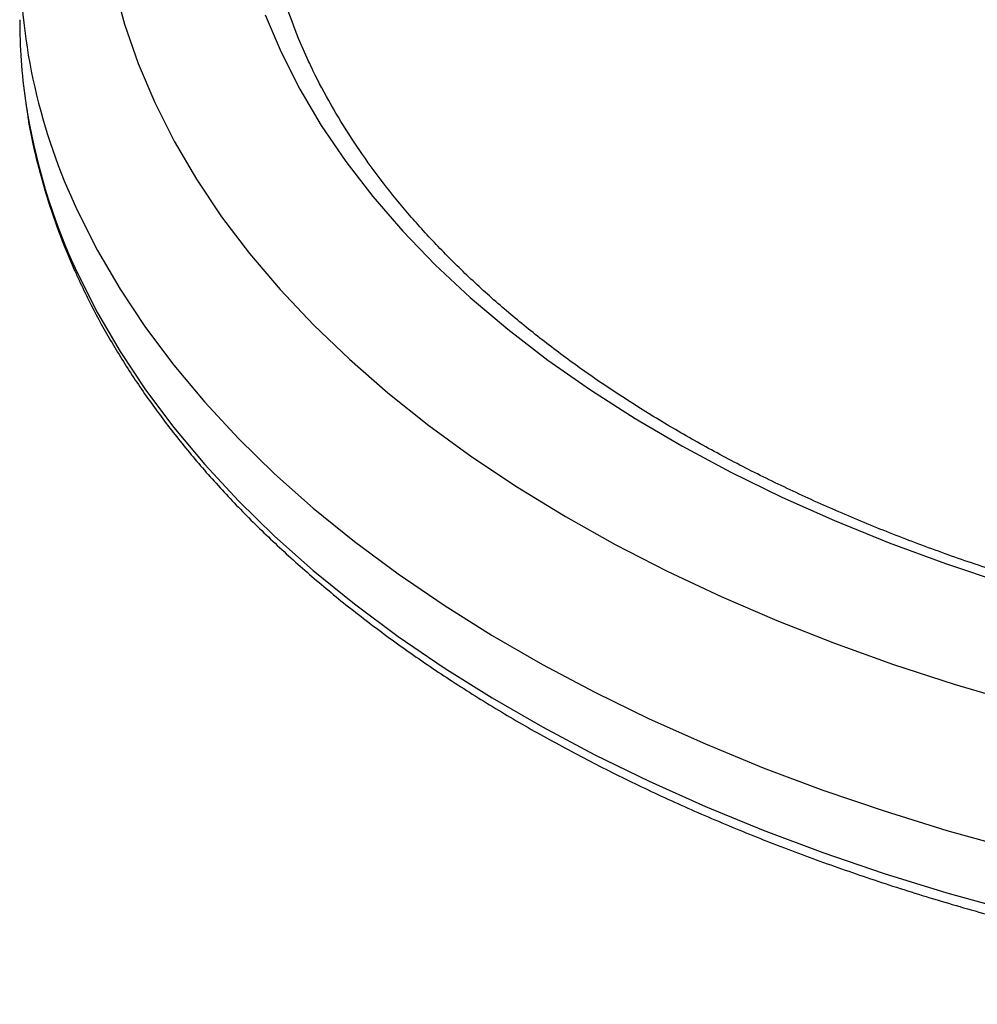
# Model space of a CAD drawing. Units: millimetres. Extents: x 0 to 42, y 0 to 29.8.
# Drawn here: x 32.7 to 32.9, y 22.4 to 22.7 of the extents above; entities that cross this region are included whole.
import ezdxf

# ---------------------------------------------------------------- set-up
doc = ezdxf.new("R2010")
doc.units = ezdxf.units.MM

msp = doc.modelspace()

# ---------------------------------------------------------------- linework, layer by layer
at = {"color": 8, "linetype": 'Continuous', "lineweight": 25, "flags": 128}
for points in [[(32.68810734717461, 22.66133043762224), (32.69125681056635, 22.64963402218478), (32.6952750305683, 22.63802665700477), (32.70015456636204, 22.62652983625044)], [(32.7326905236503, 22.65241100556805), (32.73735029858819, 22.64138800078601)], [(32.73735029858819, 22.64138800078601), (32.74286205174626, 22.63049678321234), (32.74921468318716, 22.61975928630982), (32.75639539955659, 22.60919713396823), (32.76438973984741, 22.59883159695674), (32.77318160452219, 22.58868355008743), (32.78275328793551, 22.57877343017617), (32.7930855139908, 22.56912119488558), (32.80415747495984, 22.55974628253299), (32.81594687338671, 22.55066757294426), (32.82842996699194, 22.54190334943226), (32.8415816164863, 22.5334712619768), (32.85537533619797, 22.52538829167984), (32.86978334741114, 22.51767071656785), (32.88477663430869, 22.51033407881003), (32.90032500240615, 22.50339315341845), (32.9163971393594, 22.49686191849314), (32.93296067802353, 22.49075352707204), (32.94998226163599, 22.48508028064255)], [(32.70015456636204, 22.62652983625044), (32.70588638217055, 22.61516484938723), (32.71245986399046, 22.60395274175453), (32.71986283924668, 22.5929142755946), (32.72808159933322, 22.58206989160566), (32.7371009249984, 22.57143967109044), (32.74690411452739, 22.5610432987702), (32.75747301466991, 22.5509000263332), (32.76878805425591, 22.54102863678495), (32.78082828043685, 22.53144740966647), (32.79357139748554, 22.52217408720473), (32.80699380808274, 22.51322584145818), (32.82107065701393, 22.504619242518), (32.83577587719543, 22.49637022782418), (32.85108223794468, 22.48849407265294), (32.86696139540516, 22.48100536183054), (32.88338394503272, 22.4739179627255), (32.90031947604597, 22.46724499956941), (32.91773662774012, 22.46099882915389), (32.93560314755974, 22.45519101794864), (32.95388595082308, 22.44983232068303)], [(32.67744325513483, 22.59460631567094), (32.6832860040212, 22.58299655547575), (32.68996578380219, 22.57153822337912), (32.69747087587428, 22.5602514211891), (32.70578811375572, 22.54915594979203), (32.71490290618503, 22.538271274415), (32.7247992627191, 22.52761649047725), (32.73545982178573, 22.51721029009034), (32.74686588114186, 22.50707092926579), (32.75899743068356, 22.49721619588788), (32.77183318755061, 22.48766337850759), (32.78535063346384, 22.47842923601269), (32.79952605422986, 22.4695299682269), (32.81433458134381, 22.4609811874899), (32.82975023561717, 22.45279789126801), (32.84574597275406, 22.44499443584349), (32.86229373079615, 22.4375845111288), (32.87936447935287, 22.43058111664979), (32.89692827053059, 22.42399653874015), (32.91495429147134, 22.41784232898699), (32.93341091840912, 22.41212928396542), (32.95226577214868, 22.40686742629773)], [(32.67744325513481, 22.57623414740354), (32.68328600402118, 22.56462438720835), (32.68996578380218, 22.55316605511171), (32.69747087587426, 22.5418792529217), (32.70578811375569, 22.53078378152463), (32.71490290618502, 22.51989910614759), (32.72479926271908, 22.50924432220985), (32.73545982178572, 22.49883812182294), (32.74686588114184, 22.48869876099839), (32.75899743068354, 22.47884402762047), (32.77183318755058, 22.46929121024019), (32.78535063346381, 22.46005706774529), (32.79952605422984, 22.4511577999595), (32.8143345813438, 22.4426090192225), (32.82975023561715, 22.4344257230006), (32.84574597275405, 22.42662226757609), (32.86229373079614, 22.41921234286139), (32.87936447935287, 22.41220894838239), (32.89692827053057, 22.40562437047275), (32.91495429147132, 22.39947016071958), (32.93341091840911, 22.39375711569802), (32.95226577214866, 22.38849525803033)]]:
    msp.add_lwpolyline(points, dxfattribs=at)
at = {"color": 7, "linetype": 'Continuous', "lineweight": 25}
for centre, radius, start, end in [((32.88775981412547, 22.70485187535278), 0.156952882588306, 189.4896564476907, 205.140928218376), ((32.82794677494566, 22.65096483126642), 0.1675406084076315, 180.0082611321461, 188.2240932735012)]:
    msp.add_arc(centre, radius, start, end, dxfattribs=at)
at = {"color": 8, "linetype": 'Continuous', "lineweight": 25}
for centre, radius, start, end in [((32.8375286600154, 22.67040980564368), 0.1771256783976341, 180.3438748654064, 205.3384469486706), ((32.84205590604085, 22.65358484456211), 0.1818803320571822, 188.4051750751186, 205.1686069051713)]:
    msp.add_arc(centre, radius, start, end, dxfattribs=at)
at = {"color": 7, "linetype": 'Continuous', "lineweight": 25}
for points, knots in [([(33.5743106842753, 22.63662355279808), (33.57288495029628, 22.63373926376633), (33.56980814409369, 22.62751482182025), (33.56416169752368, 22.61809017782259), (33.55758262670614, 22.60835071328023), (33.55026117495827, 22.59878174402319), (33.54223573857163, 22.58939592270628), (33.53351327519442, 22.58021003595829), (33.52411041337066, 22.57123973464016), (33.51404260908765, 22.56250095047688), (33.50332715824486, 22.55400946552716), (33.49198246207009, 22.54578093904761), (33.4800282554559, 22.53783079395052), (33.46748564239522, 22.53017419678634), (33.45437697793403, 22.52282588626662), (33.44072581473201, 22.51580010126904), (33.42655673096807, 22.50911047046091), (33.41189540109315, 22.50277003261829), (33.39676853563856, 22.49679118742872), (33.3812038147687, 22.49118565231881), (33.36522982033068, 22.48596442609684), (33.34887596734023, 22.48113775843237), (33.33217243551266, 22.47671512426061), (33.31515010117121, 22.47270520231245), (33.29784046969101, 22.46911585709723), (33.28027560852488, 22.46595412378871), (33.26248808079064, 22.46322619557597), (33.24451087936529, 22.4609374131356), (33.22637736141743, 22.45909225596083), (33.20812118330756, 22.45769433534604), (33.18977623579251, 22.45674638887572), (33.17137657947732, 22.45625027630504), (33.15295638047372, 22.45620697674965), (33.13454987993511, 22.45661658637516), (33.11619129945718, 22.4574783148993), (33.09791477255406, 22.45879048624718), (33.07975424706196, 22.460550545107), (33.06174345146173, 22.46275505998748), (33.04391583454312, 22.46539972749651), (33.02630450143212, 22.46847937802711), (33.00894214948063, 22.47198798274932), (32.99186100393977, 22.47591866200672), (32.97509275332182, 22.48026369525991), (32.95866848434149, 22.48501453277689), (32.94261861631776, 22.4901618093453), (32.92697283491918, 22.49569536037754), (32.91176002515581, 22.50160424089987), (32.89700820357094, 22.5078767480644), (32.88274444967985, 22.51450044799672), (32.86899483686737, 22.52146220799035), (32.85578436319432, 22.52874823526538), (32.84313688298816, 22.53634412371333), (32.8310750404386, 22.54423491015546), (32.81962030806406, 22.55240507028552), (32.80879285512357, 22.56083862080861), (32.79861147953489, 22.56951921817134), (32.7890934753305, 22.57843033827633), (32.78025475079357, 22.58755536699368), (32.77210959456328, 22.5968776865056), (32.76467172760618, 22.60638090417349), (32.75795066599509, 22.61604857770861), (32.75196581336902, 22.62586573007368), (32.74794603976515, 22.63345154979344), (32.7459163638118, 22.63775733875469), (32.7454605549813, 22.63872429933161)], [0, 0, 0, 0, 0.01422298579570951, 0.03069392436422164, 0.04713196811938765, 0.06354144409925218, 0.07992711165028024, 0.0962936995923222, 0.1126456038181188, 0.128986718266399, 0.1453203648825871, 0.1616492902714295, 0.1779757028667523, 0.1943013313723479, 0.2106271040373971, 0.2269540879673275, 0.2432830569917645, 0.2596145374340007, 0.2759488578110626, 0.2922861907064642, 0.3086265873208459, 0.3249700055053905, 0.341316332184693, 0.3576654010641639, 0.3740170064452892, 0.3903709138736509, 0.4067268682396663, 0.4230845998516924, 0.4394438289110808, 0.4558042687414433, 0.4721656280598422, 0.488527612525621, 0.5048899257617178, 0.5212522700128274, 0.5376142566450935, 0.5539755769589669, 0.5703359317192093, 0.5866950222597418, 0.6030525514501293, 0.619408225171794, 0.6357617544951887, 0.6521128587908892, 0.6684612700590855, 0.684806738825992, 0.7011490420328559, 0.7174879934333809, 0.7338234571165623, 0.7501553648788751, 0.7664837382720877, 0.7828087162318716, 0.7991305892160837, 0.8154498406996996, 0.8317671966089606, 0.8480836827180521, 0.8644002606975872, 0.8807185296361577, 0.8970406418697812, 0.9133692911120296, 0.929707756311259, 0.9460599090882305, 0.9624301603124754, 0.9788233153734816, 0.9952443049652456, 0.9999999999999999, 0.9999999999999999, 0.9999999999999999, 0.9999999999999999]), ([(32.67788478393213, 22.5741971593878), (32.67883564357225, 22.57219943348728), (32.68156878098274, 22.56645719860402), (32.68666993386167, 22.55707804111507), (32.69342107728958, 22.54612105867902), (32.70092566047265, 22.53533313202142), (32.70915997551086, 22.52472820776124), (32.71811443644899, 22.51432479301817), (32.72777344277819, 22.50414022692411), (32.73812122832847, 22.49419155243856), (32.74914043881818, 22.48449516930792), (32.76081266147634, 22.47506685683186), (32.77311841840233, 22.46592173302596), (32.78603728501577, 22.45707425683453), (32.79954792919623, 22.44853825133811), (32.81362814023626, 22.44032692952874), (32.82825493954556, 22.43245286156288), (32.84340465088495, 22.42492797880292), (32.85905296797021, 22.41776357944458), (32.87517490584967, 22.41097037789987), (32.89174482787055, 22.40455850581275), (32.90873647323782, 22.39853750968355), (32.92612298594358, 22.39291634575585), (32.94387694554003, 22.38770337283549), (32.96197039998762, 22.38290634367425), (32.98037490064186, 22.37853239548095), (32.999061539329, 22.37458804004237), (33.0180009873879, 22.37107915385588), (33.03716353651171, 22.36801096860171), (33.05651914119983, 22.36538806221737), (33.07603746262063, 22.36321435078246), (33.09568791368343, 22.3614930813757), (33.11543970512163, 22.36022682602959), (33.13526189239415, 22.35941747687761), (33.15512342321848, 22.35906624256504), (33.17499317837243, 22.35917364593576), (33.19484000371725, 22.35973952173251), (33.2146327824837, 22.36076301528461), (33.2343404913405, 22.36224258516518), (33.25393226462852, 22.36417600951539), (33.27337741858726, 22.36656039000127), (33.29264549845557, 22.36939215778436), (33.31170632481829, 22.37266708079771), (33.33053003899887, 22.37638027226712), (33.34908714729521, 22.38052620039324), (33.36734856384538, 22.38509869907944), (33.38528565190111, 22.39009097955109), (33.40287026328048, 22.39549564266274), (33.42007477577072, 22.4013046916275), (33.43687212826163, 22.40750954482703), (33.4532358534153, 22.41410104826808), (33.46914010772871, 22.42106948714352), (33.48455969893192, 22.42840459583335), (33.49947011080266, 22.43609556555177), (33.51384752568401, 22.44413104872153), (33.52766884528818, 22.45249915906211), (33.54091169342141, 22.46118745496538), (33.55355437042591, 22.47018287543299), (33.56557595828921, 22.4794717550551), (33.57695637115229, 22.48903980793728), (33.58767645286147, 22.49887215245582), (33.59771797177569, 22.5089532343177), (33.60706369502567, 22.51926679845563), (33.61569749027078, 22.5297958713826), (33.62360442000675, 22.54052276549395), (33.63077095349221, 22.55142910866125), (33.63718480465108, 22.56249593672792), (33.6428361759469, 22.57370375298651), (33.64771370129037, 22.58503293645446), (33.65181996427749, 22.59646306708542), (33.65511387643814, 22.60797644208003), (33.65747792116014, 22.61845116259482), (33.65839200552963, 22.62510339994421), (33.65877300675847, 22.62787613153143)], [0, 0, 0, 0, 0.007545382472718007, 0.02168833994252798, 0.03584645022875722, 0.0500257531771764, 0.06422422605036861, 0.0784394161206108, 0.09266867651423741, 0.1069093631411557, 0.1211589781887766, 0.1354152624515546, 0.1496762442337735, 0.1639402548631182, 0.1782059208570954, 0.1924720610066318, 0.2067376594661348, 0.221002130176875, 0.2352650529188634, 0.2495261438733288, 0.2637852297018998, 0.2780422253464333, 0.2922971154219696, 0.306549938891203, 0.3208007766260456, 0.3350497414424153, 0.3492969702119653, 0.3635426176911111, 0.3777868517522226, 0.392029849747238, 0.4062717957765951, 0.4205128786741877, 0.4347532905513458, 0.4489932257695927, 0.4632328802332965, 0.4774724509098703, 0.4917121200556784, 0.5059520353581275, 0.5201923953024787, 0.5344333983982131, 0.5486752427754761, 0.5629181256013264, 0.5771622422221977, 0.5914077849310069, 0.6056549412379446, 0.6199038914992374, 0.634154805727783, 0.648407839373191, 0.6626631278169282, 0.6769207792817226, 0.6911808658060421, 0.705443411889098, 0.7197083803780637, 0.7339756551610803, 0.74824502026859, 0.7625161351037363, 0.7767885057639594, 0.7910613967552017, 0.8053336128349807, 0.819603908279184, 0.8338707414958673, 0.8481322556049269, 0.8623862774960653, 0.8766303451543652, 0.8908617741348472, 0.9050777733024921, 0.9192756163035403, 0.9334528678475953, 0.9476076527144526, 0.9617389418228951, 0.975846816763318, 0.989932666173027, 1, 1, 1, 1]), ([(32.66225893670309, 22.62628989770784), (32.66238978747554, 22.62522095073547), (32.66299450812051, 22.62028086295085), (32.66486207997157, 22.61151400594941), (32.6678780104783, 22.60001242482549), (32.67174006495666, 22.58859550201239), (32.67522416793813, 22.5800080667417), (32.67741137784498, 22.5752310999938), (32.67788478393213, 22.5741971593878)], [0, 0, 0, 0, 0.06055745591881898, 0.2798634132339068, 0.499362829171521, 0.7191267879984597, 0.9392069833535602, 1, 1, 1, 1])]:
    msp.add_open_spline(points, degree=3, knots=knots, dxfattribs=at)

doc.saveas('drawing.dxf')
